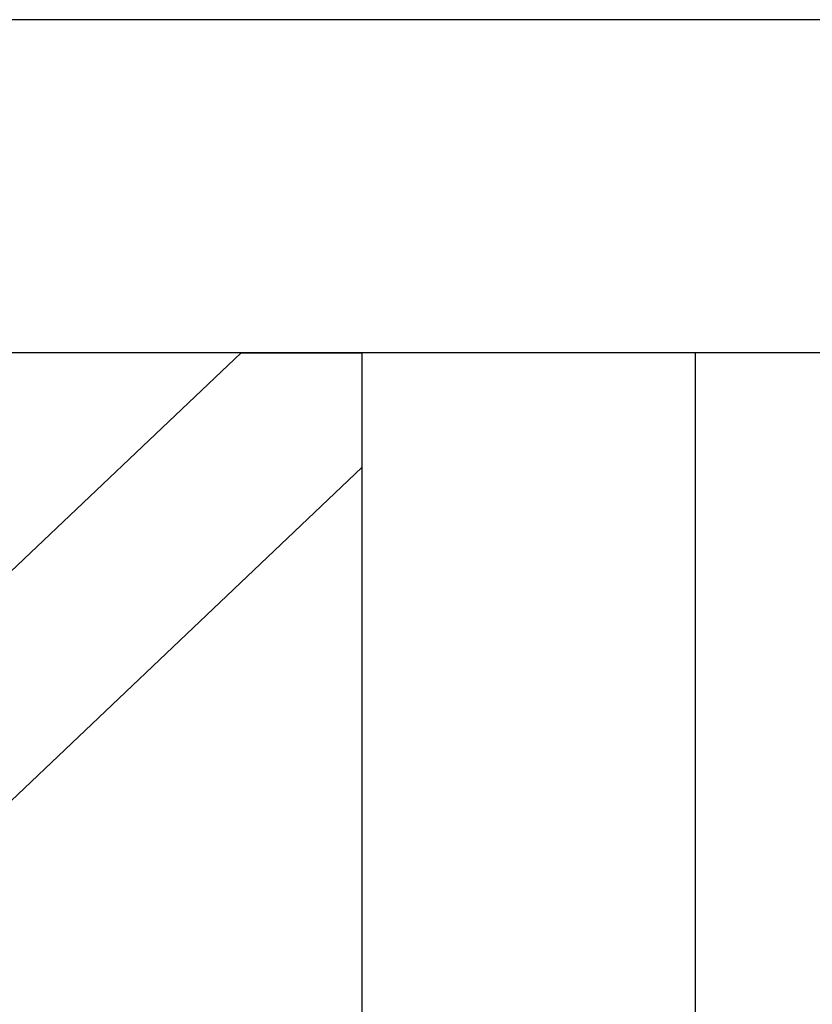
# Model space of a CAD drawing. Units: millimetres. Extents: x 29 to 11279, y 41 to 4727.
# Drawn here: x 10640 to 10652, y 1885 to 1900 of the extents above; entities that cross this region are included whole.
import ezdxf

# ---------------------------------------------------------------- set-up
doc = ezdxf.new("R2010")
doc.units = ezdxf.units.MM
doc.layers.add('BlueBox_Audience Seats', color=7, linetype='Continuous')

# ---------------------------------------------------------------- blocks, each defined once
blk = doc.blocks.new('BB藍盒子_二層移動式觀眾席(側剖)')
at = {"layer": 'BlueBox_Audience Seats', "extrusion": (2.22045e-16, 1, -2.22045e-16)}
for p, q in [((3178.808, 58), (3101.27, 58)), ((3178.808, 53), (3101.27, 53)), ((3167.049, 53), (3142.539, 29.724)), ((3167.049, 53), (3168.864, 53)), ((3173.864, 53), (3168.864, 53)), ((3168.864, 53), (3168.864, 28)), ((3168.864, 53), (3168.864, 51.276)), ((3173.864, 53), (3173.864, 28)), ((3168.864, 51.276), (3144.355, 28))]:
    blk.add_line(p, q, dxfattribs=at)

msp = doc.modelspace()

# ---------------------------------------------------------------- block references
at = {"color": 4}
msp.add_blockref('BB藍盒子_二層移動式觀眾席(側剖)', (7475.931, 1841.533), dxfattribs=at)

doc.saveas('drawing.dxf')
